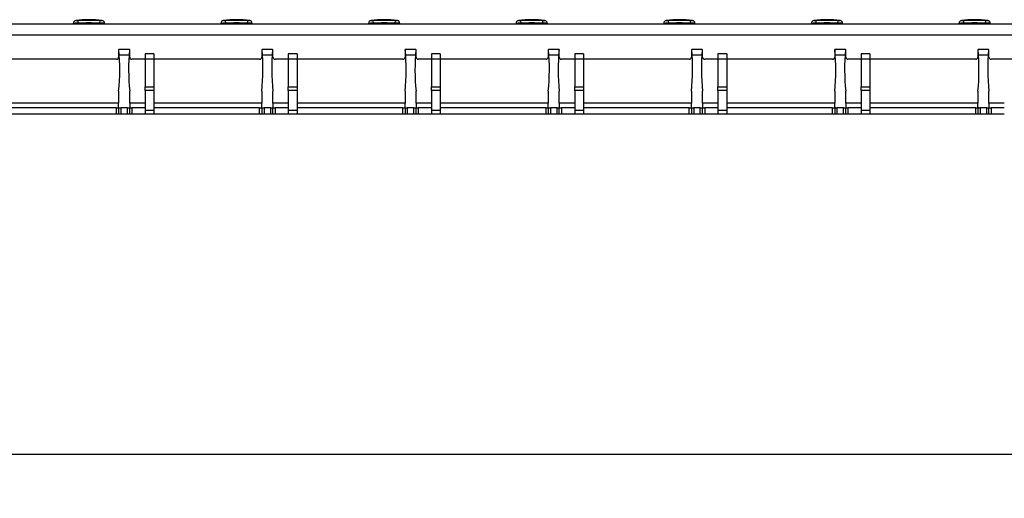
# Model space of a CAD drawing. Units: millimetres. Extents: x 21 to 1910, y 67 to 1029.
# Drawn here: x 204 to 428, y 676 to 785 of the extents above; entities that cross this region are included whole.
import ezdxf

# ---------------------------------------------------------------- set-up
doc = ezdxf.new("R2010")
doc.units = ezdxf.units.MM
doc.layers.add('ARTICLE NUMBER', color=7, linetype='Continuous')
doc.layers.add('DIMENSION', color=3, linetype='Continuous', lineweight=25)
doc.styles.add('BEMSTIL', font='arial.ttf', dxfattribs={"width": 0.8})
doc.dimstyles.new('ACO wymiarowanie', dxfattribs={"dimscale": 10, "dimtxt": 3.5, "dimasz": 2.5, "dimexe": 1, "dimexo": 1, "dimgap": 1, "dimtad": 1, "dimdec": 0, "dimtxsty": 'BEMSTIL', "dimcen": 3, "dimclrd": 3, "dimclre": 3, "dimclrt": 2, "dimadec": 0, "dimazin": 0, "dimtfac": 0.875, "dimtdec": 0, "dimtmove": 0, "dimatfit": 0, "dimfxl": 1, "dimtolj": 1, "dimlwd": 25, "dimlwe": 25, "dimarcsym": 0})

# ---------------------------------------------------------------- blocks, each defined once
blk = doc.blocks.new('*D236')
at = {"layer": 'Defpoints', "color": 0, "transparency": 16777216}
for p in [(117.85, 763.18), (857.85, 763.18), (857.85, 685.96)]:
    blk.add_point(p, dxfattribs=at)
at = {"layer": 'DIMENSION', "color": 3, "lineweight": 25, "transparency": 16777216}
for p, q in [((117.85, 753.18), (117.85, 675.96)), ((857.85, 753.18), (857.85, 675.96)), ((142.85, 685.96), (832.85, 685.96))]:
    blk.add_line(p, q, dxfattribs=at)
at = {"layer": 'DIMENSION', "color": 3, "transparency": 16777216}
for points in [[(142.85, 690.13), (142.85, 681.8), (117.85, 685.96)], [(832.85, 690.13), (832.85, 681.8), (857.85, 685.96)]]:
    blk.add_solid(points, dxfattribs=at)
at = {"layer": 'DIMENSION', "color": 2, "transparency": 16777216, "insert": (487.85, 731.7), "char_height": 35, "attachment_point": 2, "style": 'BEMSTIL'}
blk.add_mtext('\\A1;740', dxfattribs=at)
blk = doc.blocks.new('1370168_001_Front_view')
for p, q in [((371.75, 20.5), (-368.25, 20.5)), ((-269.8, 20.66), (-269.8, 20.5)), ((-268.8, 21.32), (-268.75, 20.68)), ((-268.75, 20.5), (-268.75, 20.68)), ((-263.75, 20.68), (-263.7, 21.32)), ((-263.75, 20.5), (-263.75, 20.68)), ((-262.7, 20.5), (-262.7, 20.66)), ((-236.3, 20.66), (-236.3, 20.5)), ((-235.3, 21.32), (-235.25, 20.68)), ((-235.25, 20.5), (-235.25, 20.68)), ((-230.25, 20.68), (-230.2, 21.32)), ((-230.25, 20.5), (-230.25, 20.68)), ((-229.2, 20.5), (-229.2, 20.66)), ((-202.8, 20.66), (-202.8, 20.5)), ((-201.8, 21.32), (-201.75, 20.68)), ((-201.75, 20.5), (-201.75, 20.68)), ((-196.75, 20.68), (-196.7, 21.32)), ((-196.75, 20.5), (-196.75, 20.68)), ((-195.7, 20.5), (-195.7, 20.66)), ((-169.3, 20.66), (-169.3, 20.5)), ((-168.3, 21.32), (-168.25, 20.68)), ((-168.25, 20.5), (-168.25, 20.68)), ((-163.25, 20.68), (-163.2, 21.32)), ((-163.25, 20.5), (-163.25, 20.68)), ((-162.2, 20.5), (-162.2, 20.66)), ((-135.8, 20.66), (-135.8, 20.5)), ((-134.8, 21.32), (-134.75, 20.68)), ((-134.75, 20.5), (-134.75, 20.68)), ((-129.75, 20.68), (-129.7, 21.32)), ((-129.75, 20.5), (-129.75, 20.68)), ((-128.7, 20.5), (-128.7, 20.66)), ((-102.3, 20.66), (-102.3, 20.5)), ((-101.3, 21.32), (-101.25, 20.68)), ((-101.25, 20.5), (-101.25, 20.68)), ((-96.25, 20.68), (-96.2, 21.32)), ((-96.25, 20.5), (-96.25, 20.68)), ((-95.2, 20.5), (-95.2, 20.66)), ((-68.8, 20.66), (-68.8, 20.5)), ((-67.8, 21.32), (-67.75, 20.68)), ((-67.75, 20.5), (-67.75, 20.68)), ((-62.75, 20.68), (-62.7, 21.32)), ((-62.75, 20.5), (-62.75, 20.68)), ((-61.7, 20.5), (-61.7, 20.66)), ((371.75, 18), (-368.25, 18)), ((-259.5, 14.55), (-259.5, 13)), ((-259.36, 13.5), (-257.14, 13.5)), ((-259.35, 13.48), (-257.15, 13.48)), ((-257.2, 14.75), (-259.3, 14.75)), ((-257, 13), (-257, 14.55)), ((-253.5, 13.75), (-253.5, 6.25)), ((-251.5, 13.75), (-253.5, 13.75)), ((-251.5, 13.75), (-251.5, 6.25)), ((-227, 14.55), (-227, 13)), ((-226.86, 13.5), (-224.64, 13.5)), ((-226.85, 13.48), (-224.65, 13.48)), ((-224.7, 14.75), (-226.8, 14.75)), ((-224.5, 13), (-224.5, 14.55)), ((-221, 13.75), (-221, 6.25)), ((-219, 13.75), (-221, 13.75)), ((-219, 13.75), (-219, 6.25)), ((-194.5, 14.55), (-194.5, 13)), ((-194.36, 13.5), (-192.14, 13.5)), ((-194.35, 13.48), (-192.15, 13.48)), ((-192.2, 14.75), (-194.3, 14.75)), ((-192, 13), (-192, 14.55)), ((-188.5, 13.75), (-188.5, 6.25)), ((-186.5, 13.75), (-188.5, 13.75)), ((-186.5, 13.75), (-186.5, 6.25)), ((-162, 14.55), (-162, 13)), ((-161.86, 13.5), (-159.64, 13.5)), ((-161.85, 13.48), (-159.65, 13.48)), ((-159.7, 14.75), (-161.8, 14.75)), ((-159.5, 13), (-159.5, 14.55)), ((-156, 13.75), (-156, 6.25)), ((-154, 13.75), (-156, 13.75)), ((-154, 13.75), (-154, 6.25)), ((-129.5, 14.55), (-129.5, 13)), ((-129.36, 13.5), (-127.14, 13.5)), ((-129.35, 13.48), (-127.15, 13.48)), ((-127.2, 14.75), (-129.3, 14.75)), ((-127, 13), (-127, 14.55)), ((-123.5, 13.75), (-123.5, 6.25)), ((-121.5, 13.75), (-123.5, 13.75)), ((-121.5, 13.75), (-121.5, 6.25)), ((-97, 14.55), (-97, 13)), ((-96.86, 13.5), (-94.64, 13.5)), ((-96.85, 13.48), (-94.65, 13.48)), ((-94.7, 14.75), (-96.8, 14.75)), ((-94.5, 13), (-94.5, 14.55)), ((-91, 13.75), (-91, 6.25)), ((-89, 13.75), (-91, 13.75)), ((-89, 13.75), (-89, 6.25)), ((-64.5, 14.55), (-64.5, 13)), ((-64.36, 13.5), (-62.14, 13.5)), ((-64.35, 13.48), (-62.15, 13.48)), ((-62.2, 14.75), (-64.3, 14.75)), ((-62, 13), (-62, 14.55)), ((-260, 12.5), (-289, 12.5)), ((-227.5, 12.5), (-256.5, 12.5)), ((-195, 12.5), (-224, 12.5)), ((-162.5, 12.5), (-191.5, 12.5)), ((-130, 12.5), (-159, 12.5)), ((-97.5, 12.5), (-126.5, 12.5)), ((-65, 12.5), (-94, 12.5)), ((-32.5, 12.5), (-61.5, 12.5)), ((-259.5, 5.25), (-259.5, 2.5)), ((-257, 2.5), (-257, 5.25)), ((-253.5, 5.43), (-253.5, 6.25)), ((-253.5, 6.25), (-251.5, 6.25)), ((-253.5, 5.43), (-253.5, 0.88)), ((-251.5, 5.43), (-253.5, 5.43)), ((-251.5, 6.25), (-251.5, 5.43)), ((-251.5, 5.43), (-251.5, 0.88)), ((-227, 5.25), (-227, 2.5)), ((-224.5, 2.5), (-224.5, 5.25)), ((-221, 5.43), (-221, 6.25)), ((-221, 6.25), (-219, 6.25)), ((-221, 5.43), (-221, 0.88)), ((-219, 5.43), (-221, 5.43)), ((-219, 6.25), (-219, 5.43)), ((-219, 5.43), (-219, 0.88)), ((-194.5, 5.25), (-194.5, 2.5)), ((-192, 2.5), (-192, 5.25)), ((-188.5, 5.43), (-188.5, 6.25)), ((-188.5, 6.25), (-186.5, 6.25)), ((-188.5, 5.43), (-188.5, 0.88)), ((-186.5, 5.43), (-188.5, 5.43)), ((-186.5, 6.25), (-186.5, 5.43)), ((-186.5, 5.43), (-186.5, 0.88)), ((-162, 5.25), (-162, 2.5)), ((-159.5, 2.5), (-159.5, 5.25)), ((-156, 5.43), (-156, 6.25)), ((-156, 6.25), (-154, 6.25)), ((-156, 5.43), (-156, 0.88)), ((-154, 5.43), (-156, 5.43)), ((-154, 6.25), (-154, 5.43)), ((-154, 5.43), (-154, 0.88)), ((-129.5, 5.25), (-129.5, 2.5)), ((-127, 2.5), (-127, 5.25)), ((-123.5, 5.43), (-123.5, 6.25)), ((-123.5, 6.25), (-121.5, 6.25)), ((-123.5, 5.43), (-123.5, 0.88)), ((-121.5, 5.43), (-123.5, 5.43)), ((-121.5, 6.25), (-121.5, 5.43)), ((-121.5, 5.43), (-121.5, 0.88)), ((-97, 5.25), (-97, 2.5)), ((-94.5, 2.5), (-94.5, 5.25)), ((-91, 5.43), (-91, 6.25)), ((-91, 6.25), (-89, 6.25)), ((-91, 5.43), (-91, 0.88)), ((-89, 5.43), (-91, 5.43)), ((-89, 6.25), (-89, 5.43)), ((-89, 5.43), (-89, 0.88)), ((-64.5, 5.25), (-64.5, 2.5)), ((-62, 2.5), (-62, 5.25)), ((-259.5, 2.5), (-284, 2.5)), ((-259.5, 1.52), (-259.5, 2.5)), ((-257, 2.5), (-257, 1.52)), ((-253.5, 2.5), (-257, 2.5)), ((-227, 2.5), (-251.5, 2.5)), ((-227, 1.52), (-227, 2.5)), ((-224.5, 2.5), (-224.5, 1.52)), ((-221, 2.5), (-224.5, 2.5)), ((-194.5, 2.5), (-219, 2.5)), ((-194.5, 1.52), (-194.5, 2.5)), ((-192, 2.5), (-192, 1.52)), ((-188.5, 2.5), (-192, 2.5)), ((-162, 2.5), (-186.5, 2.5)), ((-162, 1.52), (-162, 2.5)), ((-159.5, 2.5), (-159.5, 1.52)), ((-156, 2.5), (-159.5, 2.5)), ((-129.5, 2.5), (-154, 2.5)), ((-129.5, 1.52), (-129.5, 2.5)), ((-127, 2.5), (-127, 1.52)), ((-123.5, 2.5), (-127, 2.5)), ((-97, 2.5), (-121.5, 2.5)), ((-97, 1.52), (-97, 2.5)), ((-94.5, 2.5), (-94.5, 1.52)), ((-91, 2.5), (-94.5, 2.5)), ((-64.5, 2.5), (-89, 2.5)), ((-64.5, 1.52), (-64.5, 2.5)), ((-62, 2.5), (-62, 1.52)), ((-58.5, 2.5), (-62, 2.5)), ((-260, 1.5), (-284, 1.5)), ((-260, 0), (-284, 0)), ((-260, 1.5), (-259.5, 1.5)), ((-260, 0), (-260, 1.5)), ((-259.5, 0), (-260, 0)), ((-259.5, 1.5), (-259.5, 0)), ((-259.5, 1.5), (-259, 1.5)), ((-259, 0), (-259.5, 0)), ((-257.5, 1.5), (-259, 1.5)), ((-259, 1.5), (-259, 0)), ((-257.5, 0), (-259, 0)), ((-257.5, 1.5), (-257, 1.5)), ((-257.5, 0), (-257.5, 1.5)), ((-257, 0), (-257.5, 0)), ((-257, 0), (-257, 1.5)), ((-257, 1.5), (-256.5, 1.5)), ((-256.5, 0), (-257, 0)), ((-253.5, 1.5), (-256.5, 1.5)), ((-256.5, 1.5), (-256.5, 0)), ((-253.5, 0), (-256.5, 0)), ((-253.5, 0.88), (-253.5, 0)), ((-251.5, 0.88), (-253.5, 0.88)), ((-251.5, 0), (-253.5, 0)), ((-227.5, 1.5), (-251.5, 1.5)), ((-251.5, 0.88), (-251.5, 0)), ((-227.5, 0), (-251.5, 0)), ((-227.5, 1.5), (-227, 1.5)), ((-227.5, 0), (-227.5, 1.5)), ((-227, 0), (-227.5, 0)), ((-227, 1.5), (-227, 0)), ((-227, 1.5), (-226.5, 1.5)), ((-226.5, 0), (-227, 0)), ((-225, 1.5), (-226.5, 1.5)), ((-226.5, 1.5), (-226.5, 0)), ((-225, 0), (-226.5, 0)), ((-225, 1.5), (-224.5, 1.5)), ((-225, 0), (-225, 1.5)), ((-224.5, 0), (-225, 0)), ((-224.54, 1.51), (-224.5, 1.52)), ((-224.5, 1.52), (-224.51, 1.51)), ((-224.5, 0), (-224.5, 1.5)), ((-224.5, 1.5), (-224, 1.5)), ((-224, 0), (-224.5, 0)), ((-221, 1.5), (-224, 1.5)), ((-224, 1.5), (-224, 0)), ((-221, 0), (-224, 0)), ((-221, 0.88), (-221, 0)), ((-219, 0.88), (-221, 0.88)), ((-219, 0), (-221, 0)), ((-195, 1.5), (-219, 1.5)), ((-219, 0.88), (-219, 0)), ((-195, 0), (-219, 0)), ((-195, 1.5), (-194.5, 1.5)), ((-195, 0), (-195, 1.5)), ((-194.5, 0), (-195, 0)), ((-194.5, 1.5), (-194.5, 0)), ((-194.5, 1.5), (-194, 1.5)), ((-194, 0), (-194.5, 0)), ((-192.5, 1.5), (-194, 1.5)), ((-194, 1.5), (-194, 0)), ((-192.5, 0), (-194, 0)), ((-192.5, 1.5), (-192, 1.5)), ((-192.5, 0), (-192.5, 1.5)), ((-192, 0), (-192.5, 0)), ((-192.04, 1.51), (-192, 1.52)), ((-192, 1.52), (-192.01, 1.51)), ((-192, 0), (-192, 1.5)), ((-192, 1.5), (-191.5, 1.5)), ((-191.5, 0), (-192, 0)), ((-188.5, 1.5), (-191.5, 1.5)), ((-191.5, 1.5), (-191.5, 0)), ((-188.5, 0), (-191.5, 0)), ((-188.5, 0.88), (-188.5, 0)), ((-186.5, 0.88), (-188.5, 0.88)), ((-186.5, 0), (-188.5, 0)), ((-162.5, 1.5), (-186.5, 1.5)), ((-186.5, 0.88), (-186.5, 0)), ((-162.5, 0), (-186.5, 0)), ((-162.5, 1.5), (-162, 1.5)), ((-162.5, 0), (-162.5, 1.5)), ((-162, 0), (-162.5, 0)), ((-162, 1.5), (-162, 0)), ((-162, 1.5), (-161.5, 1.5)), ((-161.5, 0), (-162, 0)), ((-160, 1.5), (-161.5, 1.5)), ((-161.5, 1.5), (-161.5, 0)), ((-160, 0), (-161.5, 0)), ((-160, 1.5), (-159.5, 1.5)), ((-160, 0), (-160, 1.5)), ((-159.5, 0), (-160, 0)), ((-159.54, 1.51), (-159.5, 1.52)), ((-159.5, 1.52), (-159.51, 1.51)), ((-159.5, 0), (-159.5, 1.5)), ((-159.5, 1.5), (-159, 1.5)), ((-159, 0), (-159.5, 0)), ((-156, 1.5), (-159, 1.5)), ((-159, 1.5), (-159, 0)), ((-156, 0), (-159, 0)), ((-156, 0.88), (-156, 0)), ((-154, 0.88), (-156, 0.88)), ((-154, 0), (-156, 0)), ((-130, 1.5), (-154, 1.5)), ((-154, 0.88), (-154, 0)), ((-130, 0), (-154, 0)), ((-130, 1.5), (-129.5, 1.5)), ((-130, 0), (-130, 1.5)), ((-129.5, 0), (-130, 0)), ((-129.5, 1.5), (-129.5, 0)), ((-129.5, 1.5), (-129, 1.5)), ((-129, 0), (-129.5, 0)), ((-127.5, 1.5), (-129, 1.5)), ((-129, 1.5), (-129, 0)), ((-127.5, 0), (-129, 0)), ((-127.5, 1.5), (-127, 1.5)), ((-127.5, 0), (-127.5, 1.5)), ((-127, 0), (-127.5, 0)), ((-127, 0), (-127, 1.5)), ((-127, 1.5), (-126.5, 1.5)), ((-126.5, 0), (-127, 0)), ((-123.5, 1.5), (-126.5, 1.5)), ((-126.5, 1.5), (-126.5, 0)), ((-123.5, 0), (-126.5, 0)), ((-123.5, 0.88), (-123.5, 0)), ((-121.5, 0.88), (-123.5, 0.88)), ((-121.5, 0), (-123.5, 0)), ((-97.5, 1.5), (-121.5, 1.5)), ((-121.5, 0.88), (-121.5, 0)), ((-97.5, 0), (-121.5, 0)), ((-97.5, 1.5), (-97, 1.5)), ((-97.5, 0), (-97.5, 1.5)), ((-97, 0), (-97.5, 0)), ((-97, 1.5), (-97, 0)), ((-97, 1.5), (-96.5, 1.5)), ((-96.5, 0), (-97, 0)), ((-95, 1.5), (-96.5, 1.5)), ((-96.5, 1.5), (-96.5, 0)), ((-95, 0), (-96.5, 0)), ((-95, 1.5), (-94.5, 1.5)), ((-95, 0), (-95, 1.5)), ((-94.5, 0), (-95, 0)), ((-94.5, 0), (-94.5, 1.5)), ((-94.5, 1.5), (-94, 1.5)), ((-94, 0), (-94.5, 0)), ((-91, 1.5), (-94, 1.5)), ((-94, 1.5), (-94, 0)), ((-91, 0), (-94, 0)), ((-91, 0.88), (-91, 0)), ((-89, 0.88), (-91, 0.88)), ((-89, 0), (-91, 0)), ((-65, 1.5), (-89, 1.5)), ((-89, 0.88), (-89, 0)), ((-65, 0), (-89, 0)), ((-65, 1.5), (-64.5, 1.5)), ((-65, 0), (-65, 1.5)), ((-64.5, 0), (-65, 0)), ((-64.5, 1.5), (-64.5, 0)), ((-64.5, 1.5), (-64, 1.5)), ((-64, 0), (-64.5, 0)), ((-62.5, 1.5), (-64, 1.5)), ((-64, 1.5), (-64, 0)), ((-62.5, 0), (-64, 0)), ((-62.5, 1.5), (-62, 1.5)), ((-62.5, 0), (-62.5, 1.5)), ((-62, 0), (-62.5, 0)), ((-62, 0), (-62, 1.5)), ((-62, 1.5), (-61.5, 1.5)), ((-61.5, 0), (-62, 0)), ((-58.5, 1.5), (-61.5, 1.5)), ((-61.5, 1.5), (-61.5, 0)), ((-58.5, 0), (-61.5, 0))]:
    blk.add_line(p, q)
for centre, radius, start, end in [((-269.15, 20.66), 0.65, 95.2492, 180.1711), ((-263.35, 20.66), 0.65, 0.1865, 84.7614), ((-235.65, 20.66), 0.65, 95.2492, 180.1711), ((-229.85, 20.66), 0.65, 0.1865, 84.7614), ((-202.15, 20.66), 0.65, 95.2492, 180.1711), ((-196.35, 20.66), 0.65, 0.1865, 84.7614), ((-168.65, 20.66), 0.65, 95.2492, 180.1711), ((-162.85, 20.66), 0.65, 0.1865, 84.7614), ((-135.15, 20.66), 0.65, 95.2492, 180.1711), ((-129.35, 20.66), 0.65, 0.1865, 84.7614), ((-101.65, 20.66), 0.65, 95.2492, 180.1711), ((-95.85, 20.66), 0.65, 0.1865, 84.7614), ((-68.15, 20.66), 0.65, 95.2492, 180.1711), ((-62.35, 20.66), 0.65, 0.1865, 84.7614), ((-259.3, 14.55), 0.2, 90, 180), ((-309.38, 10.25), 50.13, 354.2752, 5.0772), ((-207.12, 10.25), 50.13, 174.9228, 185.7248), ((-257.2, 14.55), 0.2, 0, 90), ((-226.8, 14.55), 0.2, 90, 180), ((-276.88, 10.25), 50.13, 354.2752, 5.0772), ((-174.62, 10.25), 50.13, 174.9228, 185.7248), ((-224.7, 14.55), 0.2, 0, 90), ((-194.3, 14.55), 0.2, 90, 180), ((-244.38, 10.25), 50.13, 354.2752, 5.0772), ((-142.12, 10.25), 50.13, 174.9228, 185.7248), ((-192.2, 14.55), 0.2, 0, 90), ((-161.8, 14.55), 0.2, 90, 180), ((-211.88, 10.25), 50.13, 354.2752, 5.0772), ((-109.62, 10.25), 50.13, 174.9228, 185.7248), ((-159.7, 14.55), 0.2, 0, 90), ((-129.3, 14.55), 0.2, 90, 180), ((-179.38, 10.25), 50.13, 354.2752, 5.0772), ((-77.12, 10.25), 50.13, 174.9228, 185.7248), ((-127.2, 14.55), 0.2, 0, 90), ((-96.8, 14.55), 0.2, 90, 180), ((-146.88, 10.25), 50.13, 354.2752, 5.0772), ((-44.62, 10.25), 50.13, 174.9228, 185.7248), ((-94.7, 14.55), 0.2, 0, 90), ((-64.3, 14.55), 0.2, 90, 180), ((-114.38, 10.25), 50.13, 354.2752, 5.0772), ((-12.12, 10.25), 50.13, 174.9228, 185.7248), ((-62.2, 14.55), 0.2, 0, 90), ((-260, 13), 0.5, 270, 0), ((-256.5, 13), 0.5, 180, 270), ((-227.5, 13), 0.5, 270, 0), ((-224, 13), 0.5, 180, 270), ((-195, 13), 0.5, 270, 0), ((-191.5, 13), 0.5, 180, 270), ((-162.5, 13), 0.5, 270, 0), ((-159, 13), 0.5, 180, 270), ((-130, 13), 0.5, 270, 0), ((-126.5, 13), 0.5, 180, 270), ((-97.5, 13), 0.5, 270, 0), ((-94, 13), 0.5, 180, 270), ((-65, 13), 0.5, 270, 0), ((-61.5, 13), 0.5, 180, 270)]:
    blk.add_arc(centre, radius, start, end)
for points, knots in [([(-268.75, 20.68), (-268.79, 20.67), (-268.94, 20.67), (-269.21, 20.67), (-269.51, 20.66), (-269.71, 20.66), (-269.8, 20.66), (-269.79, 20.66), (-269.79, 20.66)], [0, 0, 0, 0, 0.0697456, 0.2839655, 0.4985717, 0.7132652, 0.9279571, 1, 1, 1, 1]), ([(-263.25, 21.31), (-264.25, 21.4), (-266.25, 21.59), (-268.25, 21.4), (-269.25, 21.31)], [0, 0, 0, 0, 0.5, 1, 1, 1, 1]), ([(-269.21, 21.31), (-269.21, 21.31), (-269.22, 21.31), (-269.18, 21.31), (-269.1, 21.31), (-268.98, 21.31), (-268.87, 21.31), (-268.81, 21.32), (-268.8, 21.32)], [0, 0, 0, 0, 0.076225, 0.300979, 0.520881, 0.732951, 0.935809, 1, 1, 1, 1]), ([(-268.8, 21.32), (-267.95, 21.36), (-266.25, 21.44), (-264.55, 21.36), (-263.7, 21.32)], [0, 0, 0, 0, 0.4985959, 1, 1, 1, 1]), ([(-263.75, 20.68), (-264.59, 20.72), (-266.25, 20.82), (-267.92, 20.72), (-268.75, 20.68)], [0, 0, 0, 0, 0.5014, 1, 1, 1, 1]), ([(-262.71, 20.66), (-262.71, 20.66), (-262.71, 20.66), (-262.85, 20.66), (-263.08, 20.67), (-263.4, 20.67), (-263.63, 20.67), (-263.75, 20.68)], [0, 0, 0, 0, 0.142728, 0.357352, 0.571694, 0.785954, 1, 1, 1, 1]), ([(-263.7, 21.32), (-263.66, 21.32), (-263.56, 21.31), (-263.44, 21.31), (-263.34, 21.31), (-263.29, 21.31), (-263.29, 21.31), (-263.29, 21.31)], [0, 0, 0, 0, 0.199994, 0.409053, 0.626484, 0.850136, 1, 1, 1, 1]), ([(-235.25, 20.68), (-235.29, 20.67), (-235.44, 20.67), (-235.71, 20.67), (-236.01, 20.66), (-236.21, 20.66), (-236.3, 20.66), (-236.29, 20.66), (-236.29, 20.66)], [0, 0, 0, 0, 0.069746, 0.283965, 0.498572, 0.713265, 0.927957, 1, 1, 1, 1]), ([(-229.75, 21.31), (-230.75, 21.4), (-232.75, 21.59), (-234.75, 21.4), (-235.75, 21.31)], [0, 0, 0, 0, 0.5, 1, 1, 1, 1]), ([(-235.71, 21.31), (-235.71, 21.31), (-235.72, 21.31), (-235.68, 21.31), (-235.6, 21.31), (-235.48, 21.31), (-235.37, 21.31), (-235.31, 21.32), (-235.3, 21.32)], [0, 0, 0, 0, 0.076225, 0.300979, 0.520881, 0.732951, 0.935809, 1, 1, 1, 1]), ([(-235.3, 21.32), (-234.45, 21.36), (-232.75, 21.44), (-231.05, 21.36), (-230.2, 21.32)], [0, 0, 0, 0, 0.498596, 1, 1, 1, 1]), ([(-230.25, 20.68), (-231.09, 20.72), (-232.75, 20.82), (-234.42, 20.72), (-235.25, 20.68)], [0, 0, 0, 0, 0.5014, 1, 1, 1, 1]), ([(-229.21, 20.66), (-229.21, 20.66), (-229.21, 20.66), (-229.35, 20.66), (-229.58, 20.67), (-229.9, 20.67), (-230.13, 20.67), (-230.25, 20.68)], [0, 0, 0, 0, 0.142728, 0.357352, 0.571694, 0.785954, 1, 1, 1, 1]), ([(-230.2, 21.32), (-230.16, 21.32), (-230.06, 21.31), (-229.94, 21.31), (-229.84, 21.31), (-229.79, 21.31), (-229.79, 21.31), (-229.79, 21.31)], [0, 0, 0, 0, 0.199994, 0.409053, 0.626484, 0.850136, 1, 1, 1, 1]), ([(-201.75, 20.68), (-201.79, 20.67), (-201.94, 20.67), (-202.21, 20.67), (-202.51, 20.66), (-202.71, 20.66), (-202.8, 20.66), (-202.79, 20.66), (-202.79, 20.66)], [0, 0, 0, 0, 0.0697456, 0.2839655, 0.4985717, 0.7132652, 0.9279571, 1, 1, 1, 1]), ([(-196.25, 21.31), (-197.25, 21.4), (-199.25, 21.59), (-201.25, 21.4), (-202.25, 21.31)], [0, 0, 0, 0, 0.5, 1, 1, 1, 1]), ([(-202.21, 21.31), (-202.21, 21.31), (-202.22, 21.31), (-202.18, 21.31), (-202.1, 21.31), (-201.98, 21.31), (-201.87, 21.31), (-201.81, 21.32), (-201.8, 21.32)], [0, 0, 0, 0, 0.076225, 0.300979, 0.520881, 0.732951, 0.935809, 1, 1, 1, 1]), ([(-201.8, 21.32), (-200.95, 21.36), (-199.25, 21.44), (-197.55, 21.36), (-196.7, 21.32)], [0, 0, 0, 0, 0.498596, 1, 1, 1, 1]), ([(-196.75, 20.68), (-197.59, 20.72), (-199.25, 20.82), (-200.92, 20.72), (-201.75, 20.68)], [0, 0, 0, 0, 0.5014, 1, 1, 1, 1]), ([(-195.71, 20.66), (-195.71, 20.66), (-195.71, 20.66), (-195.85, 20.66), (-196.08, 20.67), (-196.4, 20.67), (-196.63, 20.67), (-196.75, 20.68)], [0, 0, 0, 0, 0.142837, 0.357434, 0.571749, 0.785982, 1, 1, 1, 1]), ([(-196.7, 21.32), (-196.66, 21.32), (-196.56, 21.31), (-196.44, 21.31), (-196.34, 21.31), (-196.29, 21.31), (-196.29, 21.31), (-196.29, 21.31)], [0, 0, 0, 0, 0.1999943, 0.4090527, 0.6264837, 0.8501364, 1, 1, 1, 1]), ([(-168.25, 20.68), (-168.29, 20.67), (-168.44, 20.67), (-168.71, 20.67), (-169.01, 20.66), (-169.21, 20.66), (-169.3, 20.66), (-169.29, 20.66), (-169.29, 20.66)], [0, 0, 0, 0, 0.069746, 0.283965, 0.498572, 0.713265, 0.927957, 1, 1, 1, 1]), ([(-162.75, 21.31), (-163.75, 21.4), (-165.75, 21.59), (-167.75, 21.4), (-168.75, 21.31)], [0, 0, 0, 0, 0.5, 1, 1, 1, 1]), ([(-168.71, 21.31), (-168.71, 21.31), (-168.72, 21.31), (-168.68, 21.31), (-168.6, 21.31), (-168.48, 21.31), (-168.37, 21.31), (-168.31, 21.32), (-168.3, 21.32)], [0, 0, 0, 0, 0.0762252, 0.3009793, 0.5208809, 0.7329512, 0.9358092, 1, 1, 1, 1]), ([(-168.3, 21.32), (-167.45, 21.36), (-165.75, 21.44), (-164.05, 21.36), (-163.2, 21.32)], [0, 0, 0, 0, 0.498596, 1, 1, 1, 1]), ([(-163.25, 20.68), (-164.09, 20.72), (-165.75, 20.82), (-167.42, 20.72), (-168.25, 20.68)], [0, 0, 0, 0, 0.5014, 1, 1, 1, 1]), ([(-162.21, 20.66), (-162.21, 20.66), (-162.21, 20.66), (-162.35, 20.66), (-162.58, 20.67), (-162.9, 20.67), (-163.13, 20.67), (-163.25, 20.68)], [0, 0, 0, 0, 0.142837, 0.357434, 0.571749, 0.785982, 1, 1, 1, 1]), ([(-163.2, 21.32), (-163.16, 21.32), (-163.06, 21.31), (-162.94, 21.31), (-162.84, 21.31), (-162.79, 21.31), (-162.79, 21.31), (-162.79, 21.31)], [0, 0, 0, 0, 0.199994, 0.409053, 0.626484, 0.850136, 1, 1, 1, 1]), ([(-134.75, 20.68), (-134.79, 20.67), (-134.94, 20.67), (-135.21, 20.67), (-135.51, 20.66), (-135.71, 20.66), (-135.8, 20.66), (-135.79, 20.66), (-135.79, 20.66)], [0, 0, 0, 0, 0.069746, 0.283965, 0.498572, 0.713265, 0.927957, 1, 1, 1, 1]), ([(-129.25, 21.31), (-130.25, 21.4), (-132.25, 21.59), (-134.25, 21.4), (-135.25, 21.31)], [0, 0, 0, 0, 0.5, 1, 1, 1, 1]), ([(-135.21, 21.31), (-135.21, 21.31), (-135.22, 21.31), (-135.18, 21.31), (-135.1, 21.31), (-134.98, 21.31), (-134.87, 21.31), (-134.81, 21.32), (-134.8, 21.32)], [0, 0, 0, 0, 0.076225, 0.300979, 0.520881, 0.732951, 0.935809, 1, 1, 1, 1]), ([(-134.8, 21.32), (-133.95, 21.36), (-132.25, 21.44), (-130.55, 21.36), (-129.7, 21.32)], [0, 0, 0, 0, 0.498596, 1, 1, 1, 1]), ([(-129.75, 20.68), (-130.59, 20.72), (-132.25, 20.82), (-133.92, 20.72), (-134.75, 20.68)], [0, 0, 0, 0, 0.5014, 1, 1, 1, 1]), ([(-128.71, 20.66), (-128.71, 20.66), (-128.71, 20.66), (-128.85, 20.66), (-129.08, 20.67), (-129.4, 20.67), (-129.63, 20.67), (-129.75, 20.68)], [0, 0, 0, 0, 0.1427281, 0.3573522, 0.5716941, 0.7859542, 1, 1, 1, 1]), ([(-129.7, 21.32), (-129.66, 21.32), (-129.56, 21.31), (-129.44, 21.31), (-129.34, 21.31), (-129.29, 21.31), (-129.29, 21.31), (-129.29, 21.31)], [0, 0, 0, 0, 0.199994, 0.409053, 0.626484, 0.850136, 1, 1, 1, 1]), ([(-101.25, 20.68), (-101.29, 20.67), (-101.44, 20.67), (-101.71, 20.67), (-102.01, 20.66), (-102.21, 20.66), (-102.3, 20.66), (-102.29, 20.66), (-102.29, 20.66)], [0, 0, 0, 0, 0.069746, 0.283965, 0.498572, 0.713265, 0.927957, 1, 1, 1, 1]), ([(-95.75, 21.31), (-96.75, 21.4), (-98.75, 21.59), (-100.75, 21.4), (-101.75, 21.31)], [0, 0, 0, 0, 0.5, 1, 1, 1, 1]), ([(-101.71, 21.31), (-101.71, 21.31), (-101.72, 21.31), (-101.68, 21.31), (-101.6, 21.31), (-101.48, 21.31), (-101.37, 21.31), (-101.31, 21.32), (-101.3, 21.32)], [0, 0, 0, 0, 0.0762252, 0.3009793, 0.5208809, 0.7329512, 0.9358092, 1, 1, 1, 1]), ([(-101.3, 21.32), (-100.45, 21.36), (-98.75, 21.44), (-97.05, 21.36), (-96.2, 21.32)], [0, 0, 0, 0, 0.498596, 1, 1, 1, 1]), ([(-96.25, 20.68), (-97.09, 20.72), (-98.75, 20.82), (-100.42, 20.72), (-101.25, 20.68)], [0, 0, 0, 0, 0.5014, 1, 1, 1, 1]), ([(-95.21, 20.66), (-95.21, 20.66), (-95.21, 20.66), (-95.35, 20.66), (-95.58, 20.67), (-95.9, 20.67), (-96.13, 20.67), (-96.25, 20.68)], [0, 0, 0, 0, 0.142837, 0.357434, 0.571749, 0.785982, 1, 1, 1, 1]), ([(-96.2, 21.32), (-96.16, 21.32), (-96.06, 21.31), (-95.94, 21.31), (-95.84, 21.31), (-95.79, 21.31), (-95.79, 21.31), (-95.79, 21.31)], [0, 0, 0, 0, 0.1999943, 0.4090527, 0.6264837, 0.8501364, 1, 1, 1, 1]), ([(-67.75, 20.68), (-67.79, 20.67), (-67.94, 20.67), (-68.21, 20.67), (-68.51, 20.66), (-68.71, 20.66), (-68.8, 20.66), (-68.79, 20.66), (-68.79, 20.66)], [0, 0, 0, 0, 0.069746, 0.283965, 0.498572, 0.713265, 0.927957, 1, 1, 1, 1]), ([(-62.25, 21.31), (-63.25, 21.4), (-65.25, 21.59), (-67.25, 21.4), (-68.25, 21.31)], [0, 0, 0, 0, 0.5, 1, 1, 1, 1]), ([(-68.21, 21.31), (-68.21, 21.31), (-68.22, 21.31), (-68.18, 21.31), (-68.1, 21.31), (-67.98, 21.31), (-67.87, 21.31), (-67.81, 21.32), (-67.8, 21.32)], [0, 0, 0, 0, 0.076225, 0.300979, 0.520881, 0.732951, 0.935809, 1, 1, 1, 1]), ([(-67.8, 21.32), (-66.95, 21.36), (-65.25, 21.44), (-63.55, 21.36), (-62.7, 21.32)], [0, 0, 0, 0, 0.498596, 1, 1, 1, 1]), ([(-62.75, 20.68), (-63.59, 20.72), (-65.25, 20.82), (-66.92, 20.72), (-67.75, 20.68)], [0, 0, 0, 0, 0.5014, 1, 1, 1, 1]), ([(-61.71, 20.66), (-61.71, 20.66), (-61.71, 20.66), (-61.85, 20.66), (-62.08, 20.67), (-62.4, 20.67), (-62.63, 20.67), (-62.75, 20.68)], [0, 0, 0, 0, 0.142728, 0.357352, 0.571694, 0.785954, 1, 1, 1, 1]), ([(-62.7, 21.32), (-62.66, 21.32), (-62.56, 21.31), (-62.44, 21.31), (-62.34, 21.31), (-62.29, 21.31), (-62.29, 21.31), (-62.29, 21.31)], [0, 0, 0, 0, 0.1999943, 0.4090527, 0.6264837, 0.8501364, 1, 1, 1, 1]), ([(-96.71, 1.5), (-96.76, 1.5), (-96.85, 1.5), (-96.95, 1.51), (-96.99, 1.52), (-97, 1.52)], [0, 0, 0, 0, 0.407056, 0.804096, 1, 1, 1, 1]), ([(-64.21, 1.5), (-64.26, 1.5), (-64.35, 1.5), (-64.45, 1.51), (-64.49, 1.52), (-64.5, 1.52)], [0, 0, 0, 0, 0.4070562, 0.8040955, 1, 1, 1, 1])]:
    blk.add_open_spline(points, degree=3, knots=knots)

msp = doc.modelspace()

# ---------------------------------------------------------------- block references
at = {"layer": 'ARTICLE NUMBER'}
msp.add_blockref('1370168_001_Front_view', (486.1, 763.18), dxfattribs=at)

# ---------------------------------------------------------------- dimensions: what is measured, and where the dimension line sits
at = {"layer": 'DIMENSION'}
dim = msp.add_linear_dim(base=(857.85, 685.96), p1=(117.85, 763.18), p2=(857.85, 763.18), dimstyle='ACO wymiarowanie', dxfattribs=at)
dim.commit()
dim.dimension.update_dxf_attribs({"geometry": '*D236', "text_midpoint": (487.85, 685.96), "dimtype": 160})

doc.saveas('drawing.dxf')
